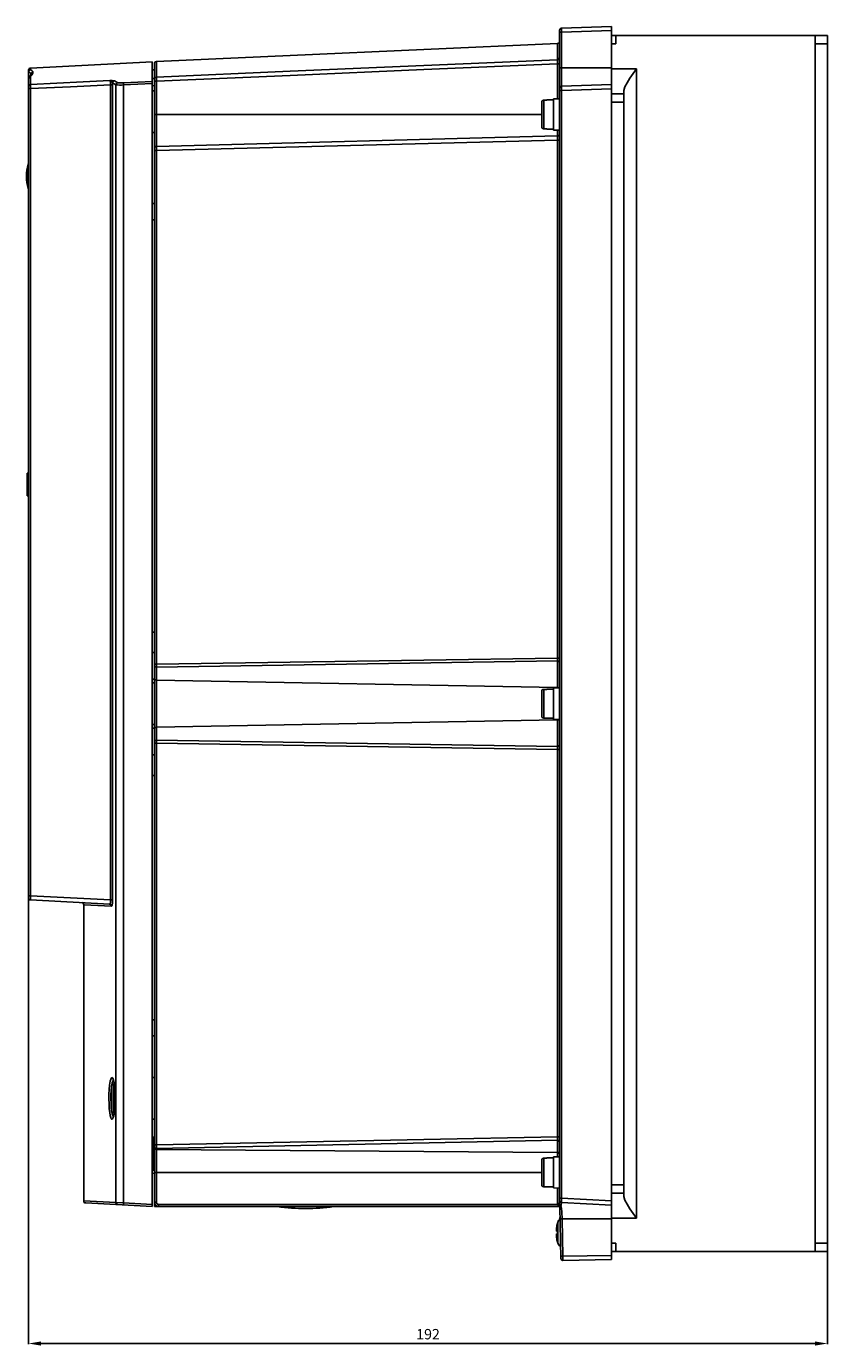
# Model space of a CAD drawing. Extents: x 10 to 203, y 100 to 418.
import ezdxf

# ---------------------------------------------------------------- set-up
doc = ezdxf.new("R2010")
doc.units = 0
doc.header["$LTSCALE"] = 7
doc.header["$MEASUREMENT"] = 0
doc.layers.get('0').update_dxf_attribs({"linetype": 'CONTINUOUS'})
doc.layers.get('DEFPOINTS').update_dxf_attribs({"linetype": 'CONTINUOUS'})
doc.layers.add('ALPHA', color=255, linetype='CONTINUOUS')
doc.layers.add('COTATION1', color=2, linetype='CONTINUOUS')
doc.dimstyles.new('SC_STAND', dxfattribs={"dimtxt": 2.5, "dimasz": 3, "dimexe": 0.18, "dimexo": 0.0625, "dimgap": 1, "dimtad": 1, "dimdec": 3, "dimrnd": 0.01, "dimzin": 12, "dimtxsty": 'STANDARD', "dimcen": 0.09, "dimazin": 3, "dimtfac": 1, "dimtdec": 3, "dimtmove": 0, "dimatfit": 3, "dimtolj": 1, "dimtzin": 12})

# ---------------------------------------------------------------- blocks, each defined once
blk = doc.blocks.new('*D8')
at = {"color": 0, "linetype": 'BYBLOCK'}
for p, q in [((10.43, 208.45), (10.43, 100.57)), ((202.73, 124.37), (202.73, 100.57)), ((199.73, 100.75), (13.43, 100.75))]:
    blk.add_line(p, q, dxfattribs=at)
for points in [[(13.43, 101.25), (13.43, 100.25), (10.43, 100.75)], [(199.73, 101.25), (199.73, 100.25), (202.73, 100.75)]]:
    blk.add_solid(points, dxfattribs=at)
at = {"layer": 'DEFPOINTS', "color": 0, "linetype": 'BYBLOCK'}
for p in [(10.43, 208.51), (202.73, 124.43), (10.43, 100.75)]:
    blk.add_point(p, dxfattribs=at)
at = {"color": 0, "linetype": 'BYBLOCK', "insert": (106.58, 103), "char_height": 2.5, "attachment_point": 5}
blk.add_mtext('\\A1;192', dxfattribs=at)

msp = doc.modelspace()

# ---------------------------------------------------------------- linework, layer by layer
at = {"layer": 'ALPHA'}
for p, q in [((138.2292, 416.8148), (138.2292, 416.3151)), ((138.2292, 134.4756), (138.2292, 416.3151)), ((138.7117, 417.3145), (150.7292, 417.7341)), ((150.7292, 120.9523), (150.7292, 417.7341)), ((137.7519, 413.6399), (41.2065, 409.2558)), ((150.7292, 415.5341), (202.7292, 415.5341)), ((150.7292, 413.5341), (151.7292, 413.5341)), ((151.7292, 413.5341), (151.7292, 415.5341)), ((199.7292, 122.9341), (199.7292, 415.5341)), ((202.7292, 413.5341), (199.7292, 413.5341)), ((202.7292, 122.9341), (202.7292, 415.5341)), ((10.4292, 405.2471), (10.4292, 407.1979)), ((10.903, 407.6972), (40.2292, 409.2341)), ((40.2292, 409.2341), (40.2292, 133.7341)), ((40.7292, 407.2559), (40.2292, 407.2603)), ((40.7292, 133.7341), (40.7292, 408.7563)), ((10.4292, 208.0086), (10.4292, 405.1472)), ((10.8678, 405.8215), (10.5809, 405.5049)), ((11.0369, 406.155), (11.037, 406.1537)), ((138.7117, 403.3145), (150.7292, 403.7341)), ((40.7292, 402.2341), (40.2292, 402.2385)), ((135.1292, 400.0341), (136.7292, 400.0341)), ((135.1292, 400.0341), (135.1292, 399.9823)), ((138.2292, 400.3103), (136.7292, 400.2841)), ((136.7292, 392.7841), (136.7292, 400.2841)), ((138.2292, 402.8148), (138.2292, 402.3151)), ((150.7292, 401.5341), (153.7292, 401.5341)), ((153.7292, 136.1301), (153.7292, 402.3381)), ((133.9292, 393.5947), (133.9292, 399.4735)), ((134.4292, 399.9823), (135.1292, 399.9823)), ((150.7292, 399.5341), (153.7292, 399.5341)), ((40.7292, 392.2341), (40.2292, 392.2298)), ((41.2161, 388.8469), (137.7423, 391.3745)), ((134.4292, 393.0859), (135.1292, 393.0859)), ((135.1292, 393.0859), (135.1292, 393.0342)), ((135.1292, 393.0341), (136.7292, 393.0341)), ((138.2292, 392.7579), (136.7292, 392.7841)), ((10.4292, 310.2341), (10.1292, 310.2289)), ((10.1292, 304.7394), (10.1292, 310.2289)), ((10.4292, 309.7341), (10.1292, 309.7394)), ((10.4292, 304.7341), (10.1292, 304.7394)), ((40.2292, 259.7275), (40.7292, 259.724)), ((133.9292, 251.7947), (133.9292, 257.6735)), ((134.4292, 258.1823), (135.1292, 258.1823)), ((135.1292, 258.2341), (136.7292, 258.2341)), ((135.1292, 258.2341), (135.1292, 258.1823)), ((138.2292, 258.5103), (136.7292, 258.4841)), ((136.7292, 250.9841), (136.7292, 258.4841)), ((134.4292, 251.2859), (135.1292, 251.2859)), ((135.1292, 251.2859), (135.1292, 251.2342)), ((135.1292, 251.2341), (136.7292, 251.2341)), ((138.2292, 250.9579), (136.7292, 250.9841)), ((40.7292, 249.7443), (40.2292, 249.7408)), ((10.903, 207.5093), (29.9663, 206.5102)), ((23.7292, 206.3552), (23.7292, 135.0733)), ((30.4292, 156.7947), (30.4292, 162.6735)), ((30.9292, 163.1823), (31.082, 163.1823)), ((40.7292, 164.7341), (40.2292, 164.7385)), ((30.9292, 156.2859), (31.0819, 156.2859)), ((40.7292, 154.7341), (40.2292, 154.7298)), ((40.2292, 150.2341), (40.3292, 150.2341)), ((40.3292, 150.4341), (40.3292, 142.4341)), ((40.3292, 150.4341), (40.7292, 150.4341)), ((133.9292, 138.9947), (133.9292, 144.8735)), ((134.4292, 145.3823), (135.1292, 145.3823)), ((135.1292, 145.4341), (136.7292, 145.4341)), ((135.1292, 145.4341), (135.1292, 145.3823)), ((138.2292, 145.7103), (136.7292, 145.6841)), ((136.7292, 138.1841), (136.7292, 145.6841)), ((40.2292, 142.6341), (40.3292, 142.6341)), ((40.2292, 141.7079), (40.7311, 141.7123)), ((40.3292, 142.4341), (40.7292, 142.4341)), ((134.4292, 138.4859), (135.1292, 138.4859)), ((135.1292, 138.4859), (135.1292, 138.4342)), ((135.1292, 138.4341), (136.7292, 138.4341)), ((138.2292, 138.1579), (136.7292, 138.1841)), ((150.7292, 138.9341), (153.7292, 138.9341)), ((150.7292, 136.9341), (153.7292, 136.9341)), ((24.203, 134.574), (40.2292, 133.7341)), ((40.7292, 133.7341), (138.5514, 133.7341)), ((138.2292, 135.7084), (138.2292, 135.2086)), ((138.5363, 121.2396), (138.3182, 133.7341)), ((138.703, 134.7093), (150.7292, 134.079)), ((138.2845, 130.8262), (138.2475, 130.5783)), ((138.3305, 131.0945), (138.2845, 130.8262)), ((137.7092, 127.7841), (137.4763, 127.7841)), ((137.4763, 127.0841), (137.7092, 127.0841)), ((137.7727, 129.8969), (137.7022, 129.6341)), ((137.7022, 129.6341), (137.7092, 129.6341)), ((137.7727, 124.9714), (137.7022, 125.2341)), ((137.7092, 125.2341), (137.7022, 125.2341)), ((150.7292, 124.9341), (151.7292, 124.9341)), ((151.7292, 122.9341), (151.7292, 124.9341)), ((202.7292, 124.9341), (199.7292, 124.9341)), ((139.045, 120.7484), (150.7292, 120.9523)), ((150.7292, 122.9341), (202.7292, 122.9341))]:
    msp.add_line(p, q, dxfattribs=at)
at = {"layer": 'ALPHA', "color": 9}
for p, q in [((138.7117, 416.3151), (138.2292, 416.3151)), ((138.7117, 416.3151), (150.7292, 416.7347)), ((138.7117, 403.3145), (138.7117, 416.3151)), ((137.7519, 413.6399), (137.7519, 409.713)), ((10.903, 407.2867), (10.903, 407.6972)), ((41.2065, 405.5338), (41.2065, 409.2558)), ((137.7423, 408.7167), (137.7423, 400.3018)), ((137.7423, 408.7167), (138.2292, 408.7167)), ((138.2292, 407.7341), (150.7292, 407.7341)), ((150.7292, 407.5341), (156.7292, 407.5341)), ((156.7292, 407.5341), (156.7292, 130.9341)), ((11.0642, 405.8093), (10.903, 405.6444)), ((10.903, 403.7571), (10.903, 405.6444)), ((30.1959, 403.687), (30.1959, 207.4968)), ((30.1959, 403.687), (30.664, 403.687)), ((30.664, 403.687), (30.664, 207.4968)), ((31.92, 404.1848), (31.1221, 404.6181)), ((31.4526, 134.6689), (31.4526, 403.6878)), ((40.2292, 404.4648), (33.3222, 404.1365)), ((40.2292, 403.9679), (33.3222, 403.6396)), ((33.3222, 134.5954), (33.3222, 403.6396)), ((40.2292, 405.2265), (40.7308, 405.2222)), ((40.2292, 403.4681), (40.7292, 403.4638)), ((41.2161, 404.5381), (40.7292, 404.5381)), ((41.2161, 388.8469), (41.2161, 404.5381)), ((10.903, 402.7624), (10.4292, 402.7624)), ((10.903, 208.5079), (10.903, 402.7624)), ((138.7117, 402.3151), (138.2292, 402.3151)), ((138.7117, 402.3151), (150.7292, 402.7347)), ((138.7117, 135.7084), (138.7117, 402.3151)), ((134.4292, 393.0859), (134.4292, 399.9823)), ((40.7292, 396.5341), (133.9292, 396.5341)), ((137.7423, 392.7664), (137.7423, 391.3745)), ((41.203, 387.8476), (40.7292, 387.8476)), ((41.203, 387.8476), (137.7554, 390.3759)), ((41.203, 264.2444), (41.203, 387.8476)), ((137.7554, 390.3759), (137.7554, 265.7289)), ((137.7554, 390.3759), (138.2292, 390.3759)), ((10.3703, 378.697), (10.3703, 384.5712)), ((40.2292, 375.0953), (40.7292, 375.0936)), ((40.2292, 371.1656), (40.7292, 371.1638)), ((40.2292, 271.9816), (40.7292, 271.9842)), ((40.2292, 267.0455), (40.7292, 267.048)), ((41.203, 264.2444), (40.7292, 264.2444)), ((41.203, 264.2444), (137.7554, 265.7289)), ((41.2161, 263.5373), (137.7423, 265.0214)), ((41.2161, 245.9309), (41.2161, 263.5373)), ((137.7423, 265.0214), (137.7423, 258.5018)), ((137.7554, 265.7289), (138.2292, 265.7289)), ((40.2292, 260.6593), (40.4799, 260.6576)), ((40.4799, 260.6576), (40.7292, 260.6559)), ((41.2161, 260.4195), (137.7423, 258.6322)), ((134.4292, 251.2859), (134.4292, 258.1823)), ((41.2161, 249.0487), (137.7423, 250.836)), ((137.7423, 250.9664), (137.7423, 244.4468)), ((40.4798, 248.8106), (40.2292, 248.8089)), ((40.7292, 248.8123), (40.4798, 248.8106)), ((41.203, 245.2239), (40.7292, 245.2239)), ((137.7554, 243.7393), (41.203, 245.2239)), ((41.203, 148.5835), (41.203, 245.2239)), ((137.7423, 244.4468), (41.2161, 245.9309)), ((40.7292, 242.4202), (40.2292, 242.4227)), ((137.7554, 243.7393), (137.7554, 150.532)), ((137.7554, 243.7393), (138.2292, 243.7393)), ((40.7292, 237.4841), (40.2292, 237.4866)), ((10.903, 208.5079), (10.4292, 208.5079)), ((10.903, 208.5079), (30.1959, 207.4968)), ((30.1959, 207.4968), (30.664, 207.4968)), ((30.4345, 206.0109), (23.7292, 206.3626)), ((40.2292, 178.6862), (40.7292, 178.6879)), ((40.2292, 174.7772), (40.7292, 174.7789)), ((30.779, 164.0524), (30.8704, 164.1467)), ((30.8968, 164.1636), (31.0578, 163.4275)), ((30.9292, 156.2859), (30.9292, 163.1823)), ((31.0578, 163.4275), (31.1898, 162.4254)), ((30.5691, 156.0678), (30.4734, 156.5961)), ((30.6962, 155.6118), (30.5691, 156.0678)), ((31.1047, 156.3397), (30.9834, 155.6527)), ((137.7554, 150.532), (41.203, 148.5835)), ((137.7336, 149.6647), (41.2248, 147.7171)), ((137.7336, 149.6647), (137.7336, 145.7016)), ((137.7554, 150.532), (138.2292, 150.532)), ((41.203, 148.5835), (40.7292, 148.5835)), ((40.9767, 147.7763), (41.2248, 147.7171)), ((41.2248, 134.7341), (41.2248, 147.7171)), ((41.2248, 147.4729), (137.7336, 146.7435)), ((134.4292, 138.4859), (134.4292, 145.3823)), ((40.7292, 141.9341), (133.9292, 141.9341)), ((137.7336, 138.1666), (137.7336, 134.4756)), ((31.4526, 134.6689), (23.7292, 135.0733)), ((33.3222, 134.5954), (31.4526, 134.6689)), ((40.2292, 134.2334), (33.3222, 134.5954)), ((41.2248, 134.7341), (40.7292, 134.7341)), ((137.755, 134.2341), (41.7248, 134.2341)), ((137.7336, 134.4756), (138.2292, 134.4756)), ((138.7117, 135.7084), (138.2292, 135.7084)), ((138.2383, 134.321), (138.2583, 134.1778)), ((138.7117, 135.7084), (150.7292, 135.0786)), ((138.8445, 130.7341), (138.3707, 130.7254)), ((138.8445, 130.7341), (138.836, 131.0757)), ((150.7292, 130.7341), (138.8445, 130.7341)), ((139.0013, 121.7487), (138.8445, 130.7341)), ((156.7292, 130.9341), (150.7292, 130.9341)), ((137.7727, 124.9714), (137.7727, 129.8969)), ((139.0013, 121.7487), (138.5276, 121.7399)), ((139.0013, 121.7487), (150.7292, 121.9534))]:
    msp.add_line(p, q, dxfattribs=at)
for points in [[(138.7117, 416.3151), (138.7078, 416.575), (138.7054, 416.8146), (138.7045, 417.0218), (138.7054, 417.1812), (138.7079, 417.2809), (138.7117, 417.3145)], [(41.2065, 405.5338), (73.4117, 406.9284), (105.5935, 408.3215), (137.7519, 409.713)], [(137.7519, 409.713), (137.7534, 409.6855), (137.7542, 409.6319), (137.7544, 409.5536), (137.7539, 409.4527), (137.7528, 409.3319), (137.751, 409.1936), (137.7486, 409.0417), (137.7456, 408.881), (137.7423, 408.7167)], [(137.7519, 409.713), (137.9922, 409.7869), (138.1659, 409.9681), (138.2292, 410.2105)], [(10.4303, 406.754), (10.6119, 406.6758), (10.7479, 406.5969), (10.8481, 406.5189), (10.9195, 406.4439), (10.9685, 406.3736), (11.0028, 406.3037), (11.0255, 406.2308), (11.0369, 406.155)], [(10.903, 407.2867), (11.0851, 407.2092), (11.2211, 407.1308), (11.3209, 407.0535), (11.392, 406.9791), (11.4413, 406.9086), (11.4754, 406.839), (11.498, 406.7665), (11.5094, 406.6903)], [(11.5094, 406.6899), (11.2603, 406.6083), (11.0869, 406.4119), (11.0369, 406.155)], [(11.5094, 406.6903), (11.5094, 406.6106), (11.499, 406.532), (11.4796, 406.4538), (11.4516, 406.3745), (11.413, 406.2893), (11.3592, 406.192), (11.286, 406.0803), (11.1895, 405.9536), (11.0642, 405.8093)], [(41.2161, 404.5381), (73.4149, 405.9325), (105.5903, 407.3254), (137.7423, 408.7167)], [(10.4292, 403.2597), (10.4919, 403.5012), (10.6642, 403.6821), (10.903, 403.7571)], [(10.903, 402.7624), (10.8972, 403.0531), (10.8941, 403.3237), (10.8942, 403.544), (10.8974, 403.6918), (10.903, 403.7571)], [(10.903, 403.7571), (17.2653, 404.0621), (23.6265, 404.3669), (29.9867, 404.6716)], [(10.903, 402.7624), (20.5507, 403.2249), (30.1959, 403.687)], [(31.1221, 404.6181), (31.0621, 404.6361), (30.9608, 404.6501), (30.8252, 404.6603), (30.6574, 404.6671), (30.4603, 404.6709), (30.2366, 404.6721), (29.9867, 404.6716)], [(29.9867, 404.6716), (30.0267, 404.6459), (30.0649, 404.5942), (30.0999, 404.5175), (30.1307, 404.4179), (30.1564, 404.2978), (30.1764, 404.1601), (30.1898, 404.0089), (30.1964, 403.8493), (30.1959, 403.687)], [(30.654, 404.1209), (30.6214, 404.1784), (30.5667, 404.246), (30.4925, 404.3256), (30.3981, 404.4198), (30.2828, 404.5236), (30.1458, 404.6184), (29.9867, 404.6716)], [(30.654, 404.1209), (30.7179, 404.3606), (30.8879, 404.5411), (31.1221, 404.6181)], [(31.4526, 403.6878), (31.0479, 403.9073), (30.654, 404.1209)], [(30.654, 404.1209), (30.6615, 403.9052), (30.664, 403.687)], [(31.4526, 403.6878), (31.5166, 403.9272), (31.6864, 404.1077), (31.92, 404.1848)], [(33.3222, 403.6396), (32.8132, 403.6263), (32.3103, 403.6244), (31.8863, 403.6356), (31.5961, 403.6583), (31.4526, 403.6878)], [(33.3222, 404.1365), (32.9398, 404.1233), (32.5634, 404.1213), (32.2462, 404.1325), (32.0281, 404.1553), (31.92, 404.1848)], [(33.3222, 403.6396), (33.3141, 403.8748), (33.3141, 404.0545), (33.3222, 404.1365)], [(40.7292, 405.0361), (40.7925, 405.2787), (40.9662, 405.4598), (41.2065, 405.5338)], [(41.2161, 404.5381), (41.2104, 404.8295), (41.2063, 405.0957), (41.2042, 405.3139), (41.2042, 405.4648), (41.2065, 405.5338)], [(138.7117, 402.3151), (138.7078, 402.575), (138.7054, 402.8146), (138.7045, 403.0218), (138.7054, 403.1812), (138.7079, 403.2809), (138.7117, 403.3145)], [(137.7423, 391.3745), (137.7466, 391.3598), (137.7504, 391.3155), (137.7535, 391.2428), (137.756, 391.1438), (137.7576, 391.0214), (137.7584, 390.8785), (137.7583, 390.7193), (137.7572, 390.5496), (137.7554, 390.3759)], [(41.203, 387.8476), (41.2003, 388.1555), (41.2003, 388.4334), (41.2032, 388.6547), (41.2087, 388.7977), (41.2161, 388.8469)], [(40.7292, 263.8907), (40.794, 263.7166), (40.9717, 263.5877), (41.2161, 263.5373)], [(41.2161, 263.5373), (41.2103, 263.7453), (41.2059, 263.9875), (41.203, 264.2444)], [(137.7554, 265.7289), (137.7525, 265.4701), (137.7479, 265.2237), (137.7423, 265.0214)], [(137.7423, 265.0214), (137.9867, 264.971), (138.1644, 264.8421), (138.2292, 264.668)], [(40.7292, 260.773), (40.794, 260.5989), (40.9717, 260.4699), (41.2161, 260.4195)], [(137.7423, 258.6322), (137.9867, 258.5818), (138.0887, 258.5078)], [(137.7423, 250.836), (137.9867, 250.8864), (138.0887, 250.9604)], [(40.7292, 248.6953), (40.794, 248.8694), (40.9717, 248.9983), (41.2161, 249.0487)], [(40.7292, 245.5775), (40.794, 245.7516), (40.9717, 245.8805), (41.2161, 245.9309)], [(41.203, 245.2239), (41.2059, 245.4807), (41.2103, 245.723), (41.2161, 245.9309)], [(137.7423, 244.4468), (137.9867, 244.4972), (138.1644, 244.6261), (138.2292, 244.8002)], [(137.7423, 244.4468), (137.7479, 244.2445), (137.7525, 243.9981), (137.7554, 243.7393)], [(10.903, 207.5093), (10.8963, 207.558), (10.8927, 207.7013), (10.8927, 207.9256), (10.8964, 208.2062), (10.903, 208.5079)], [(30.1959, 207.4968), (30.1969, 207.344), (30.1917, 207.1938), (30.1803, 207.0504), (30.1631, 206.9177), (30.1404, 206.7992), (30.1126, 206.6976), (30.0803, 206.6157), (30.0444, 206.556), (30.006, 206.5206), (29.9663, 206.5102)], [(29.9663, 206.5102), (30.2024, 206.435), (30.3728, 206.2534), (30.4345, 206.0109)], [(30.664, 207.4968), (30.6612, 207.2679), (30.6531, 207.0427), (30.6395, 206.8273), (30.6209, 206.6279), (30.5977, 206.4496), (30.5704, 206.2965), (30.5395, 206.1726), (30.5058, 206.0821), (30.4704, 206.0277), (30.4345, 206.0109)], [(29.7833, 159.7341), (29.799, 160.7796), (29.8514, 161.8683), (29.9507, 162.951), (30.1011, 163.8898), (30.2937, 164.5286), (30.5057, 164.7707), (30.7112, 164.6266), (30.8968, 164.1636)], [(30.2695, 159.7341), (30.2852, 160.6753), (30.3375, 161.6554), (30.4292, 162.5581)], [(30.484, 162.898), (30.5866, 163.4764), (30.779, 164.0524)], [(31.1898, 162.4254), (31.2818, 161.1526), (31.3145, 159.7341)], [(30.9834, 155.6527), (30.8419, 155.1309), (30.6833, 154.8005), (30.5183, 154.6958), (30.3575, 154.8222), (30.21, 155.1591), (30.0828, 155.6663), (29.9741, 156.333), (29.8804, 157.2154), (29.8098, 158.3824), (29.7833, 159.7341)], [(30.4292, 156.9325), (30.367, 157.4598), (30.2963, 158.5087), (30.2695, 159.7341)], [(31.3145, 159.7341), (31.2849, 158.3843), (31.2077, 157.2284), (31.1047, 156.3397)], [(30.8629, 155.296), (30.8433, 155.3091), (30.6962, 155.6118)], [(137.7554, 150.532), (137.7506, 150.2032), (137.7428, 149.8887), (137.7336, 149.6647)], [(137.7336, 149.6647), (137.9817, 149.6054), (138.1629, 149.4471), (138.2292, 149.2317)], [(40.7292, 148.1501), (40.7955, 147.9347), (40.9767, 147.7763)], [(40.7292, 147.9059), (40.7955, 147.6905), (40.9767, 147.5322), (41.2248, 147.4729)], [(41.2248, 147.7171), (41.2179, 147.8734), (41.2116, 148.0806), (41.2065, 148.3241), (41.203, 148.5835)], [(137.7336, 146.7435), (137.9817, 146.6843), (138.1629, 146.5259), (138.2292, 146.3106)], [(31.92, 134.1696), (31.6842, 134.2448), (31.5142, 134.4264), (31.4526, 134.6689)], [(33.3222, 134.0961), (33.3127, 134.1634), (33.3127, 134.3461), (33.3222, 134.5954)], [(41.7248, 134.2341), (41.5741, 134.2574), (41.4332, 134.328), (41.3202, 134.4404), (41.2486, 134.5817), (41.2248, 134.7341)], [(41.7292, 133.7341), (41.727, 133.8011), (41.7254, 133.9841), (41.7248, 134.2341)], [(137.7336, 134.4756), (137.7389, 134.3544), (137.755, 134.2341)], [(137.755, 134.2341), (137.9799, 134.2743), (138.1538, 134.3055), (138.2383, 134.321)], [(138.2292, 134.4756), (138.2315, 134.3983), (138.2383, 134.321)], [(138.2583, 134.1778), (138.279, 134.0315), (138.2922, 133.8827), (138.2924, 133.7341)], [(138.5141, 133.7254), (138.5513, 133.913), (138.5831, 134.0756)], [(138.5831, 134.0756), (138.6112, 134.2212), (138.6356, 134.3489)], [(138.7085, 132.9666), (138.6746, 133.2402), (138.6372, 133.4979), (138.5972, 133.7341)], [(138.6356, 134.3489), (138.6562, 134.458), (138.6731, 134.5482), (138.6863, 134.6187), (138.703, 134.7093)], [(138.703, 134.7093), (138.6994, 134.7439), (138.6978, 134.8433), (138.6984, 135.0023), (138.701, 135.2101), (138.7056, 135.4519), (138.7117, 135.7084)], [(138.836, 131.0757), (138.8238, 131.411), (138.8078, 131.7401), (138.7883, 132.0631), (138.7652, 132.3772), (138.7386, 132.6788), (138.7085, 132.9666)], [(139.045, 120.7484), (139.0375, 120.7827), (139.0295, 120.8825), (139.0213, 121.0417), (139.0135, 121.2507), (139.0067, 121.4925), (139.0013, 121.7487)]]:
    msp.add_lwpolyline(points, dxfattribs=at)
at = {"layer": 'ALPHA'}
for points in [[(10.903, 407.2867), (10.6643, 407.2113), (10.4919, 407.0296), (10.4292, 406.7871)], [(153.7292, 402.338), (153.9506, 403.1827), (154.4703, 404.1788), (155.1555, 405.2643), (155.9284, 406.3963), (156.7292, 407.5341)], [(10.4292, 405.1472), (10.4919, 405.389), (10.5809, 405.5048)], [(10.5809, 405.5048), (10.6643, 405.5698), (10.903, 405.6444)], [(11.037, 406.1537), (11.0153, 406.0659), (10.8678, 405.8215)], [(133.9292, 399.4735), (133.9466, 399.6067), (133.9971, 399.7298), (134.077, 399.835), (134.1806, 399.9151), (134.3008, 399.9653), (134.4292, 399.9823)], [(134.4292, 393.0859), (134.3008, 393.1029), (134.1806, 393.1531), (134.077, 393.2333), (133.9971, 393.3384), (133.9466, 393.4615), (133.9292, 393.5947)], [(133.9292, 257.6735), (133.9466, 257.8067), (133.9971, 257.9298), (134.077, 258.035), (134.1806, 258.1151), (134.3008, 258.1653), (134.4292, 258.1823)], [(134.4292, 251.2859), (134.3008, 251.3029), (134.1806, 251.3531), (134.077, 251.4333), (133.9971, 251.5384), (133.9466, 251.6615), (133.9292, 251.7947)], [(23.766, 206.3607), (23.7568, 206.4556), (23.7266, 206.555), (23.6717, 206.6526)], [(30.4292, 162.6735), (30.4466, 162.8067), (30.4971, 162.9298), (30.577, 163.035), (30.6806, 163.1151), (30.8008, 163.1653), (30.9292, 163.1823)], [(30.8062, 164.3418), (30.7913, 164.3542), (30.7889, 164.349), (30.8553, 164.1968)], [(30.8553, 164.1968), (30.9411, 163.9119), (31.0301, 163.5044)], [(31.0301, 163.5044), (31.1142, 162.9827), (31.1879, 162.3577), (31.2468, 161.6448), (31.2873, 160.8631), (31.3067, 160.0358), (31.3082, 159.7341)], [(31.3082, 159.7341), (31.3071, 159.4773), (31.2887, 158.6442), (31.2489, 157.856), (31.1905, 157.1364), (31.1169, 156.5052), (31.0327, 155.9777), (30.9434, 155.5652), (30.857, 155.2762), (30.7896, 155.1205), (30.7812, 155.1063)], [(30.9292, 156.2859), (30.8008, 156.3029), (30.6806, 156.3531), (30.577, 156.4333), (30.4971, 156.5384), (30.4466, 156.6615), (30.4292, 156.7947)], [(133.9292, 144.8735), (133.9466, 145.0067), (133.9971, 145.1298), (134.077, 145.235), (134.1806, 145.3151), (134.3008, 145.3653), (134.4292, 145.3823)], [(134.4292, 138.4859), (134.3008, 138.5029), (134.1806, 138.5531), (134.077, 138.6333), (133.9971, 138.7384), (133.9466, 138.8615), (133.9292, 138.9947)], [(137.755, 134.2341), (137.8089, 134.1198), (137.8667, 134.0171), (137.904, 133.9276), (137.9, 133.8519), (137.8546, 133.7929), (137.7899, 133.7518), (137.7327, 133.7341)], [(138.5141, 133.7254), (138.5582, 133.7322), (138.5972, 133.7341)], [(156.7292, 130.9341), (155.9284, 132.0719), (155.1555, 133.2039), (154.4703, 134.2894), (153.9506, 135.2855), (153.7292, 136.1303)], [(137.4763, 128.2841), (137.468, 128.188), (137.4623, 128.1021), (137.4586, 128.0263), (137.4568, 127.96), (137.4568, 127.9034), (137.4586, 127.8557), (137.4623, 127.8184), (137.468, 127.7934), (137.4763, 127.7841)], [(137.4763, 127.0841), (137.468, 127.0748), (137.4623, 127.0498), (137.4586, 127.0125), (137.4568, 126.9649), (137.4568, 126.9082), (137.4586, 126.8419), (137.4623, 126.7661), (137.468, 126.6802), (137.4763, 126.5841)], [(137.7092, 129.6341), (137.6525, 129.3955), (137.6059, 129.1739), (137.5677, 128.9677), (137.5367, 128.776), (137.5117, 128.5984), (137.4918, 128.4344), (137.4763, 128.2841)], [(137.7092, 127.7841), (137.704, 127.6095), (137.7022, 127.4341)], [(137.7022, 127.4341), (137.704, 127.2587), (137.7092, 127.0841)], [(137.4763, 126.5841), (137.4919, 126.4328), (137.5119, 126.2685), (137.5369, 126.0907), (137.568, 125.899), (137.6062, 125.6928), (137.6528, 125.4714), (137.7092, 125.2341)]]:
    msp.add_lwpolyline(points, dxfattribs=at)
for centre, radius, start, end in [((138.7292, 416.8148), 0.5, 92, 180), ((137.7292, 414.1394), 0.5, 272.6, 360), ((10.9292, 407.1979), 0.5, 93, 180), ((41.2292, 408.7563), 0.5, 92.6, 180), ((138.7292, 402.8148), 0.5, 92, 180), ((137.7292, 391.8743), 0.5, 271.500011, 0.00041), ((41.2292, 388.347), 0.5, 91.5, 180), ((19.9292, 381.6341), 10, 162.919595, 197.080405), ((11.3262, 384.2775), 1, 154.169927, 162.919595), ((11.3262, 378.9907), 1, 197.080405, 205.830073), ((10.9292, 208.0086), 0.5, 180.00219, 267.000115), ((23.2292, 206.3626), 0.5, 0, 87), ((24.2292, 135.0733), 0.5, 180, 267), ((41.7292, 134.7341), 1, 180, 270), ((77.1292, 183.2341), 50, 262.205651, 277.794349), ((138.7292, 135.2086), 0.5, 180, 267), ((139.0231, 129.5411), 1.3, 120.171612, 164.11915), ((139.0231, 125.3271), 1.3, 195.88085, 245.468916), ((139.0362, 121.2483), 0.5, 181, 271)]:
    msp.add_arc(centre, radius, start, end, dxfattribs=at)

# ---------------------------------------------------------------- dimensions: what is measured, and where the dimension line sits
at = {"layer": 'COTATION1', "color": 2}
dim = msp.add_linear_dim(base=(10.4292, 100.7484), p1=(202.7292, 124.4341), p2=(10.4292, 208.5079), angle=180, text='192', dimstyle='SC_STAND', dxfattribs=at)
dim.commit()
dim.dimension.update_dxf_attribs({"geometry": '*D8', "text_midpoint": (106.5792, 102.9984)})

doc.saveas('drawing.dxf')
